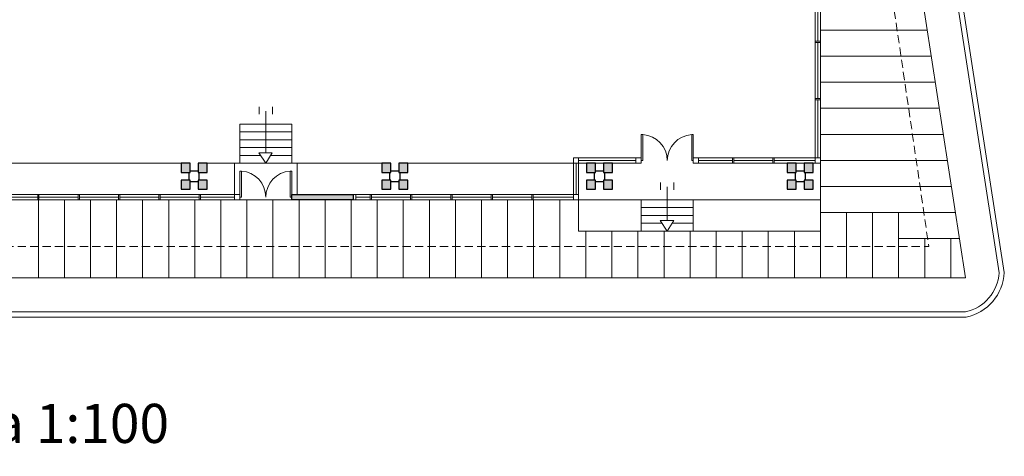
# Model space of a CAD drawing. Units: millimetres. Extents: x 1964 to 2207, y 1290 to 1337.
# Drawn here: x 2049 to 2087, y 1290 to 1307 of the extents above; entities that cross this region are included whole.
import ezdxf

# ---------------------------------------------------------------- set-up
doc = ezdxf.new("R2010")
doc.units = ezdxf.units.MM
doc.linetypes.add('TRATTEGGIATA2', pattern=[9.524999999999999, 6.35, -3.175])
doc.layers.add('campitura muro', color=7, linetype='Continuous')
for name, color, linetype, lineweight in [('porte pianta', 7, 'Continuous', 9), ('proiezioni', 7, 'Continuous', 9), ('sezione', 7, 'Continuous', 30), ('tratteggio', 7, 'TRATTEGGIATA2', 13), ('vetro', 251, 'Continuous', 20)]:
    doc.layers.add(name, color=color, linetype=linetype, lineweight=lineweight)
doc.styles.get("Standard").update_dxf_attribs({"font": 'arial.ttf'})

# ---------------------------------------------------------------- blocks, each defined once
blk = doc.blocks.new('porta')
at = {"layer": 'porte pianta', "ltscale": 0.05}
blk.add_lwpolyline([(2151.217319197187, 1335.961985848794), (2151.289790899033, 1335.165275203433), (2151.339585314368, 1335.169804684799), (2151.267113612523, 1335.96651533016)], close=True, dxfattribs=at)
blk.add_arc((2151.286929282569, 1335.163772978641), 0.802986888872979, 5.285779729001187, 91.41405736912444, dxfattribs=at)

msp = doc.modelspace()

# ---------------------------------------------------------------- hatches: boundary and pattern name
at = {"layer": 'campitura muro', "ltscale": 0.05}
h = msp.add_hatch(color=256, dxfattribs=at)
h.dxf.hatch_style = 1
h.paths.add_polyline_path([(2056.02991636956, 1301.444754180934), (2055.67991636956, 1301.444754180934), (2055.67991636956, 1301.094754180934), (2056.02991636956, 1301.094754180934)])
h.paths.add_polyline_path([(2056.67991636956, 1301.444754180934), (2056.329916369561, 1301.444754180934), (2056.329916369561, 1301.094754180934), (2056.67991636956, 1301.094754180934)])
h.paths.add_polyline_path([(2056.67991636956, 1300.794754180934), (2056.329916369561, 1300.794754180934), (2056.329916369561, 1300.444754180934), (2056.67991636956, 1300.444754180934)])
h.paths.add_polyline_path([(2056.02991636956, 1300.794754180934), (2055.67991636956, 1300.794754180934), (2055.67991636956, 1300.444754180934), (2056.02991636956, 1300.444754180934)])
h = msp.add_hatch(color=256, dxfattribs=at)
h.dxf.hatch_style = 1
h.paths.add_polyline_path([(2063.72991636956, 1301.444754180934), (2063.37991636956, 1301.444754180934), (2063.37991636956, 1301.094754180934), (2063.72991636956, 1301.094754180934)])
h.paths.add_polyline_path([(2064.37991636956, 1301.444754180934), (2064.02991636956, 1301.444754180934), (2064.02991636956, 1301.094754180934), (2064.37991636956, 1301.094754180934)])
h.paths.add_polyline_path([(2064.37991636956, 1300.794754180934), (2064.02991636956, 1300.794754180934), (2064.02991636956, 1300.444754180934), (2064.37991636956, 1300.444754180934)])
h.paths.add_polyline_path([(2063.72991636956, 1300.794754180934), (2063.37991636956, 1300.794754180934), (2063.37991636956, 1300.444754180934), (2063.72991636956, 1300.444754180934)])
h = msp.add_hatch(color=256, dxfattribs=at)
h.dxf.hatch_style = 1
h.paths.add_polyline_path([(2071.57991636956, 1301.444754180934), (2071.22991636956, 1301.444754180934), (2071.22991636956, 1301.094754180934), (2071.57991636956, 1301.094754180934)])
h.paths.add_polyline_path([(2072.22991636956, 1301.444754180934), (2071.87991636956, 1301.444754180934), (2071.87991636956, 1301.094754180934), (2072.22991636956, 1301.094754180934)])
h.paths.add_polyline_path([(2072.22991636956, 1300.794754180934), (2071.87991636956, 1300.794754180934), (2071.87991636956, 1300.444754180934), (2072.22991636956, 1300.444754180934)])
h.paths.add_polyline_path([(2071.57991636956, 1300.794754180934), (2071.22991636956, 1300.794754180934), (2071.22991636956, 1300.444754180934), (2071.57991636956, 1300.444754180934)])
h = msp.add_hatch(color=256, dxfattribs=at)
h.dxf.hatch_style = 1
h.paths.add_polyline_path([(2079.27991636956, 1301.444754180934), (2078.92991636956, 1301.444754180934), (2078.92991636956, 1301.094754180934), (2079.27991636956, 1301.094754180934)])
h.paths.add_polyline_path([(2079.92991636956, 1301.444754180934), (2079.57991636956, 1301.444754180934), (2079.57991636956, 1301.094754180934), (2079.92991636956, 1301.094754180934)])
h.paths.add_polyline_path([(2079.92991636956, 1300.794754180934), (2079.57991636956, 1300.794754180934), (2079.57991636956, 1300.444754180934), (2079.92991636956, 1300.444754180934)])
h.paths.add_polyline_path([(2079.27991636956, 1300.794754180934), (2078.92991636956, 1300.794754180934), (2078.92991636956, 1300.444754180934), (2079.27991636956, 1300.444754180934)])
h = msp.add_hatch(color=256, dxfattribs=at)
h.dxf.hatch_style = 1
h.paths.add_polyline_path([(2062.279916369559, 1300.244754180933), (2059.929916369561, 1300.244754180933), (2059.929916369561, 1300.044754180934), (2062.279916369559, 1300.044754180934)])

# ---------------------------------------------------------------- linework, layer by layer
at = {"layer": 'proiezioni', "ltscale": 0.05}
for points in [[(2038.752738666567, 1335.798527366027), (2027.335892988317, 1297.473951290925, 0.5077788780682152), (2028.774167325141, 1295.544754180934), (2085.793901437791, 1295.544754180934, 0.3433234979836849), (2087.258730992556, 1297.253475119485), (2084.011257132096, 1318.256992204002)], [(2038.944414415016, 1335.7414273883), (2027.527286544063, 1297.415904036163, 0.5082272734833831), (2028.773178908982, 1295.744754180934), (2085.773178908982, 1295.744754180934, 0.3366387609533388), (2087.057913164499, 1297.243394289428), (2083.813605708171, 1318.22643218731)]]:
    msp.add_lwpolyline(points, format="xyb", dxfattribs=at)
for points in [[(2082.293288912106, 1319.551456972777), (2085.773178908982, 1297.044754180934)], [(2080.204916369558, 1306.551456972777), (2084.303293237386, 1306.551456972777)], [(2080.204916369558, 1305.551456972777), (2084.457908954715, 1305.551456972777)], [(2080.204916369558, 1304.551456972777), (2084.612524672044, 1304.551456972777)], [(2058.67423099907, 1303.601803992501), (2058.67423099907, 1303.325983425216)], [(2058.929915183191, 1303.435840582158), (2058.929915183191, 1301.842577107172)], [(2059.185599367313, 1303.601803992501), (2059.185599367313, 1303.325983425216)], [(2080.204916369558, 1303.551456972777), (2084.767140389373, 1303.551456972777)], [(2057.929915183193, 1302.643300785388), (2057.929915183193, 1302.943300785389), (2059.929915183191, 1302.943300785389), (2059.929915183191, 1302.643300785388)], [(2057.929915183193, 1302.343300785388), (2057.929915183193, 1302.643300785388), (2059.929915183191, 1302.643300785388), (2059.929915183191, 1302.343300785388)], [(2057.929915183193, 1302.043300785389), (2057.929915183193, 1302.343300785388), (2059.929915183191, 1302.343300785388), (2059.929915183191, 1302.043300785389)], [(2080.204916369558, 1302.551456972777), (2084.921756106703, 1302.551456972777)], [(2057.929915183193, 1301.743300785389), (2057.929915183193, 1302.043300785389), (2059.929915183191, 1302.043300785389), (2059.929915183191, 1301.743300785389)], [(2057.929915183193, 1301.443300785389), (2057.929915183193, 1301.743300785389), (2058.726772252019, 1301.743300785389)], [(2058.929915183191, 1301.444754180934), (2058.659220711648, 1301.842577107172), (2059.17459657702, 1301.842577107172), (2058.929915183191, 1301.444754180934)], [(2059.113536574727, 1301.743300785389), (2059.929915183191, 1301.743300785389), (2059.929915183191, 1301.443300785389)], [(2080.204916369558, 1301.551456972777), (2085.076371824032, 1301.551456972777)], [(2049.17991636956, 1301.444754180934), (2055.67991636956, 1301.444754180934)], [(2056.67991636956, 1301.444754180934), (2063.37991636956, 1301.444754180934)], [(2057.729916369561, 1300.244754180933), (2057.729916369561, 1301.444754180934)], [(2060.129916369561, 1300.244754180933), (2060.129916369561, 1301.444754180934)], [(2064.37991636956, 1301.444754180934), (2070.729916369559, 1301.444754180934)], [(2080.204916369558, 1301.444754180934), (2080.204916369558, 1300.044754180934), (2070.929916369559, 1300.044754180934)], [(2074.074232185437, 1300.703257388046), (2074.074232185437, 1300.427436820761)], [(2074.329916369559, 1300.537293977703), (2074.329916369559, 1299.242577107173)], [(2074.585600553681, 1300.703257388046), (2074.585600553681, 1300.427436820761)], [(2080.204916369558, 1300.551456972777), (2085.230987541361, 1300.551456972777)], [(2050.204916369558, 1300.044754180934), (2050.204916369558, 1297.044754180934)], [(2051.204916369558, 1300.044754180934), (2051.204916369558, 1297.044754180934)], [(2052.204916369558, 1300.044754180934), (2052.204916369558, 1297.044754180934)], [(2053.204916369558, 1300.044754180934), (2053.204916369558, 1297.044754180934)], [(2054.204916369558, 1300.044754180934), (2054.204916369558, 1297.044754180934)], [(2055.204916369558, 1300.044754180934), (2055.204916369558, 1297.044754180934)], [(2056.204916369558, 1300.044754180934), (2056.204916369558, 1297.044754180934)], [(2057.204916369558, 1300.044754180934), (2057.204916369558, 1297.044754180934)], [(2057.929916369561, 1300.044754180934), (2059.929916369561, 1300.044754180934)], [(2058.204916369558, 1300.044754180934), (2058.204916369558, 1297.044754180934)], [(2059.204916369558, 1300.044754180934), (2059.204916369558, 1297.044754180934)], [(2060.204916369558, 1300.044754180934), (2060.204916369558, 1297.044754180934)], [(2061.204916369558, 1300.044754180934), (2061.204916369558, 1297.044754180934)], [(2062.204916369558, 1300.044754180934), (2062.204916369558, 1297.044754180934)], [(2063.204916369558, 1300.044754180934), (2063.204916369558, 1297.044754180934)], [(2064.204916369558, 1300.044754180934), (2064.204916369558, 1297.044754180934)], [(2065.204916369558, 1300.044754180934), (2065.204916369558, 1297.044754180934)], [(2066.204916369558, 1300.044754180934), (2066.204916369558, 1297.044754180934)], [(2067.204916369558, 1300.044754180934), (2067.204916369558, 1297.044754180934)], [(2068.204916369558, 1300.044754180934), (2068.204916369558, 1297.044754180934)], [(2069.204916369558, 1300.044754180934), (2069.204916369558, 1297.044754180934)], [(2070.204916369558, 1300.044754180934), (2070.204916369558, 1297.044754180934)], [(2070.929916369559, 1300.044754180934), (2070.929916369559, 1298.844754180934), (2074.32991636956, 1298.844754180934)], [(2073.32991636956, 1299.744754180934), (2073.32991636956, 1300.044754180934)], [(2075.329916369558, 1299.744754180934), (2075.329916369558, 1300.044754180934)], [(2075.329916369558, 1298.844754180934), (2080.204916369558, 1298.844754180934), (2080.204916369558, 1300.044754180934)], [(2073.32991636956, 1299.444754180934), (2073.32991636956, 1299.744754180934), (2075.329916369558, 1299.744754180934), (2075.329916369558, 1299.444754180934)], [(2073.32991636956, 1299.144754180934), (2073.32991636956, 1299.444754180934), (2075.329916369558, 1299.444754180934), (2075.329916369558, 1299.144754180934)], [(2080.204916369558, 1299.551456972777), (2085.38560325869, 1299.551456972777)], [(2081.204916369558, 1299.551456972777), (2081.204916369558, 1297.044754180934)], [(2082.204916369558, 1299.551456972777), (2082.204916369558, 1297.044754180934)], [(2083.204916369558, 1299.551456972777), (2083.204916369558, 1297.044754180934)], [(2073.32991636956, 1298.844754180934), (2073.32991636956, 1299.144754180934), (2074.127629636841, 1299.144754180934)], [(2074.331761515892, 1298.844754180934), (2074.061067044349, 1299.242577107173), (2074.57644290972, 1299.242577107173), (2074.331761515892, 1298.844754180934)], [(2074.51627681983, 1299.144754180934), (2075.329916369558, 1299.144754180934), (2075.329916369558, 1298.844754180934)], [(2071.204916369558, 1298.844754180934), (2071.204916369558, 1297.044754180934)], [(2072.204916369558, 1298.844754180934), (2072.204916369558, 1297.044754180934)], [(2073.204916369558, 1298.844754180934), (2073.204916369558, 1297.044754180934)], [(2075.329916369558, 1298.844754180934), (2073.32991636956, 1298.844754180934)], [(2074.204916369558, 1298.844754180934), (2074.204916369558, 1297.044754180934)], [(2075.204916369558, 1298.844754180934), (2075.204916369558, 1297.044754180934)], [(2076.204916369558, 1298.844754180934), (2076.204916369558, 1297.044754180934)], [(2077.204916369558, 1298.844754180934), (2077.204916369558, 1297.044754180934)], [(2078.204916369558, 1298.844754180934), (2078.204916369558, 1297.044754180934)], [(2079.204916369558, 1298.844754180934), (2079.204916369558, 1297.044754180934)], [(2080.204916369558, 1298.844754180934), (2080.204916369558, 1297.044754180934)], [(2083.204916369558, 1298.551456972777), (2085.540218976019, 1298.551456972777)], [(2084.204916369558, 1298.551456972777), (2084.204916369558, 1297.044754180934)], [(2085.204916369558, 1298.551456972777), (2085.204916369558, 1297.044754180934)], [(2028.773178908982, 1297.044754180934), (2085.773178908982, 1297.044754180934)]]:
    msp.add_lwpolyline(points, dxfattribs=at)
at = {"layer": 'sezione', "ltscale": 0.05}
for points in [[(2055.67991636956, 1301.444754180934), (2055.67991636956, 1301.094754180934), (2056.02991636956, 1301.094754180934), (2056.02991636956, 1301.444754180934), (2055.67991636956, 1301.444754180934)], [(2056.329916369561, 1301.444754180934), (2056.329916369561, 1301.094754180934), (2056.67991636956, 1301.094754180934), (2056.67991636956, 1301.444754180934), (2056.329916369561, 1301.444754180934)], [(2063.37991636956, 1301.444754180934), (2063.37991636956, 1301.094754180934), (2063.72991636956, 1301.094754180934), (2063.72991636956, 1301.444754180934), (2063.37991636956, 1301.444754180934)], [(2064.02991636956, 1301.444754180934), (2064.02991636956, 1301.094754180934), (2064.37991636956, 1301.094754180934), (2064.37991636956, 1301.444754180934), (2064.02991636956, 1301.444754180934)], [(2071.22991636956, 1301.444754180934), (2071.22991636956, 1301.094754180934), (2071.57991636956, 1301.094754180934), (2071.57991636956, 1301.444754180934), (2071.22991636956, 1301.444754180934)], [(2071.87991636956, 1301.444754180934), (2071.87991636956, 1301.094754180934), (2072.22991636956, 1301.094754180934), (2072.22991636956, 1301.444754180934), (2071.87991636956, 1301.444754180934)], [(2078.92991636956, 1301.444754180934), (2078.92991636956, 1301.094754180934), (2079.27991636956, 1301.094754180934), (2079.27991636956, 1301.444754180934), (2078.92991636956, 1301.444754180934)], [(2079.57991636956, 1301.444754180934), (2079.57991636956, 1301.094754180934), (2079.92991636956, 1301.094754180934), (2079.92991636956, 1301.444754180934), (2079.57991636956, 1301.444754180934)], [(2055.67991636956, 1300.794754180934), (2055.67991636956, 1300.444754180934), (2056.02991636956, 1300.444754180934), (2056.02991636956, 1300.794754180934), (2055.67991636956, 1300.794754180934)], [(2055.97991636956, 1301.094754180934), (2055.97991636956, 1300.794754180934)], [(2056.329916369561, 1301.144754180934), (2056.02991636956, 1301.144754180934)], [(2056.329916369561, 1300.794754180934), (2056.329916369561, 1300.444754180934), (2056.67991636956, 1300.444754180934), (2056.67991636956, 1300.794754180934), (2056.329916369561, 1300.794754180934)], [(2056.37991636956, 1300.794754180934), (2056.37991636956, 1301.094754180934)], [(2063.37991636956, 1300.794754180934), (2063.37991636956, 1300.444754180934), (2063.72991636956, 1300.444754180934), (2063.72991636956, 1300.794754180934), (2063.37991636956, 1300.794754180934)], [(2063.67991636956, 1301.094754180934), (2063.67991636956, 1300.794754180934)], [(2064.02991636956, 1301.144754180934), (2063.72991636956, 1301.144754180934)], [(2064.02991636956, 1300.794754180934), (2064.02991636956, 1300.444754180934), (2064.37991636956, 1300.444754180934), (2064.37991636956, 1300.794754180934), (2064.02991636956, 1300.794754180934)], [(2064.07991636956, 1300.794754180934), (2064.07991636956, 1301.094754180934)], [(2071.22991636956, 1300.794754180934), (2071.22991636956, 1300.444754180934), (2071.57991636956, 1300.444754180934), (2071.57991636956, 1300.794754180934), (2071.22991636956, 1300.794754180934)], [(2071.52991636956, 1301.094754180934), (2071.52991636956, 1300.794754180934)], [(2071.87991636956, 1301.144754180934), (2071.57991636956, 1301.144754180934)], [(2071.87991636956, 1300.794754180934), (2071.87991636956, 1300.444754180934), (2072.22991636956, 1300.444754180934), (2072.22991636956, 1300.794754180934), (2071.87991636956, 1300.794754180934)], [(2071.92991636956, 1300.794754180934), (2071.92991636956, 1301.094754180934)], [(2078.92991636956, 1300.794754180934), (2078.92991636956, 1300.444754180934), (2079.27991636956, 1300.444754180934), (2079.27991636956, 1300.794754180934), (2078.92991636956, 1300.794754180934)], [(2079.22991636956, 1301.094754180934), (2079.22991636956, 1300.794754180934)], [(2079.57991636956, 1301.144754180934), (2079.27991636956, 1301.144754180934)], [(2079.57991636956, 1300.794754180934), (2079.57991636956, 1300.444754180934), (2079.92991636956, 1300.444754180934), (2079.92991636956, 1300.794754180934), (2079.57991636956, 1300.794754180934)], [(2079.62991636956, 1300.794754180934), (2079.62991636956, 1301.094754180934)], [(2056.02991636956, 1300.744754180933), (2056.329916369561, 1300.744754180933)], [(2063.72991636956, 1300.744754180933), (2064.02991636956, 1300.744754180933)], [(2071.57991636956, 1300.744754180933), (2071.87991636956, 1300.744754180933)], [(2079.27991636956, 1300.744754180933), (2079.57991636956, 1300.744754180933)]]:
    msp.add_lwpolyline(points, dxfattribs=at)
msp.add_lwpolyline([(2059.929916369561, 1300.244754180933), (2062.279916369559, 1300.244754180933), (2062.279916369559, 1300.044754180934), (2059.929916369561, 1300.044754180934)], close=True, dxfattribs=at)
at = {"layer": 'tratteggio', "ltscale": 0.05}
for points in [[(2081.248518549667, 1319.551456972777), (2084.364019167749, 1298.244754180934)], [(2030.364019167749, 1298.244754180934), (2084.364019167749, 1298.244754180934)]]:
    msp.add_lwpolyline(points, dxfattribs=at)
at = {"layer": 'vetro', "ltscale": 0.05}
for points in [[(2080.004916369558, 1301.644754180933), (2080.004916369558, 1315.944754180934)], [(2080.204916369558, 1301.644754180933), (2080.204916369558, 1315.944754180934)], [(2080.104916369558, 1306.11975418088), (2080.104916369558, 1308.344754180826)], [(2080.104916369558, 1303.91975418088), (2080.104916369558, 1306.069754180879)], [(2080.104916369558, 1301.644754180933), (2080.104916369558, 1303.86975418088)], [(2070.929916369559, 1301.644754180933), (2073.129916369558, 1301.644754180933)], [(2070.929916369559, 1301.544754180934), (2073.129916369558, 1301.544754180934)], [(2075.529916369558, 1301.644754180933), (2080.004916369558, 1301.644754180933)], [(2075.529916369558, 1301.544754180934), (2076.829916369558, 1301.544754180934)], [(2076.879916369558, 1301.544754180934), (2078.379916369557, 1301.544754180934)], [(2078.429916369556, 1301.544754180934), (2080.004916369558, 1301.544754180934)], [(2070.729916369559, 1301.444754180934), (2070.729916369559, 1300.244754180933)], [(2070.829916369559, 1301.444754180934), (2070.829916369559, 1300.244754180933)], [(2070.929916369559, 1301.444754180934), (2070.929916369559, 1300.244754180933)], [(2070.929916369559, 1301.444754180934), (2073.129916369558, 1301.444754180934)], [(2075.529916369558, 1301.444754180934), (2080.004916369558, 1301.444754180934)], [(2046.529916369559, 1300.244754180933), (2057.729916369561, 1300.244754180943)], [(2046.529916369559, 1300.044754180934), (2057.729916369561, 1300.044754180934)], [(2048.67991636956, 1300.144754180933), (2050.17991636956, 1300.144754180932)], [(2050.22991636956, 1300.144754180932), (2051.72991636956, 1300.144754180931)], [(2051.77991636956, 1300.144754180931), (2053.27991636956, 1300.14475418093)], [(2053.32991636956, 1300.14475418093), (2054.829916369561, 1300.14475418093)], [(2054.87991636956, 1300.14475418093), (2056.379916369561, 1300.144754180929)], [(2056.42991636956, 1300.144754180929), (2057.729916369561, 1300.144754180928)], [(2070.929916369559, 1300.244754180933), (2062.279916369559, 1300.244754180933)], [(2070.929916369559, 1300.044754180934), (2062.279916369559, 1300.044754180934)], [(2062.388706081893, 1300.244754180933), (2062.388706081893, 1300.044754180934)], [(2062.929916369558, 1300.144754180934), (2062.388706081893, 1300.144754180934)], [(2064.479916369558, 1300.144754180934), (2062.979916369557, 1300.144754180934)], [(2066.029916369558, 1300.144754180934), (2064.529916369558, 1300.144754180934)], [(2067.579916369558, 1300.144754180934), (2066.079916369558, 1300.144754180934)], [(2069.129916369558, 1300.144754180934), (2067.629916369558, 1300.144754180934)], [(2070.729916369559, 1300.144754180934), (2069.179916369558, 1300.144754180934)], [(2070.729916369559, 1300.244754180933), (2070.729916369559, 1300.044754180934)], [(2070.929916369559, 1300.244754180933), (2070.929916369559, 1300.044754180934)]]:
    msp.add_lwpolyline(points, dxfattribs=at)
for points in [[(2080.004916369557, 1306.11975418088), (2080.204916369556, 1306.11975418088), (2080.204916369556, 1306.069754180879), (2080.004916369557, 1306.069754180879)], [(2080.004916369557, 1303.91975418088), (2080.204916369556, 1303.91975418088), (2080.204916369556, 1303.86975418088), (2080.004916369557, 1303.86975418088)], [(2070.729916369559, 1301.644754180933), (2070.929916369559, 1301.644754180933), (2070.929916369559, 1301.444754180934), (2070.729916369559, 1301.444754180934)], [(2073.129916369558, 1301.644754180933), (2073.329916369558, 1301.644754180933), (2073.329916369558, 1301.444754180934), (2073.129916369558, 1301.444754180934)], [(2075.329916369558, 1301.644754180936), (2075.529916369558, 1301.644754180936), (2075.529916369558, 1301.444754180936), (2075.329916369558, 1301.444754180936)], [(2076.829916369558, 1301.644754180934), (2076.879916369558, 1301.644754180934), (2076.879916369558, 1301.444754180934), (2076.829916369558, 1301.444754180934)], [(2078.379916369557, 1301.644754180934), (2078.429916369556, 1301.644754180934), (2078.429916369556, 1301.444754180934), (2078.379916369557, 1301.444754180934)], [(2080.004916369558, 1301.644754180933), (2080.204916369558, 1301.644754180933), (2080.204916369558, 1301.444754180934), (2080.004916369558, 1301.444754180934)], [(2050.17991636956, 1300.244754180934), (2050.22991636956, 1300.244754180934), (2050.22991636956, 1300.044754180934), (2050.17991636956, 1300.044754180934)], [(2051.72991636956, 1300.244754180934), (2051.77991636956, 1300.244754180934), (2051.77991636956, 1300.044754180934), (2051.72991636956, 1300.044754180934)], [(2053.27991636956, 1300.244754180934), (2053.32991636956, 1300.244754180934), (2053.32991636956, 1300.044754180934), (2053.27991636956, 1300.044754180934)], [(2054.829916369561, 1300.244754180934), (2054.87991636956, 1300.244754180934), (2054.87991636956, 1300.044754180934), (2054.829916369561, 1300.044754180934)], [(2056.379916369561, 1300.244754180934), (2056.42991636956, 1300.244754180934), (2056.42991636956, 1300.044754180934), (2056.379916369561, 1300.044754180934)], [(2057.729916369561, 1300.244754180933), (2057.929916369561, 1300.244754180933), (2057.929916369561, 1300.044754180934), (2057.729916369561, 1300.044754180934)], [(2062.929916369558, 1300.244754180934), (2062.979916369557, 1300.244754180934), (2062.979916369557, 1300.044754180934), (2062.929916369558, 1300.044754180934)], [(2064.479916369558, 1300.244754180934), (2064.529916369558, 1300.244754180934), (2064.529916369558, 1300.044754180934), (2064.479916369558, 1300.044754180934)], [(2066.029916369558, 1300.244754180934), (2066.079916369558, 1300.244754180934), (2066.079916369558, 1300.044754180934), (2066.029916369558, 1300.044754180934)], [(2067.579916369558, 1300.244754180934), (2067.629916369558, 1300.244754180934), (2067.629916369558, 1300.044754180934), (2067.579916369558, 1300.044754180934)], [(2069.129916369558, 1300.244754180934), (2069.179916369558, 1300.244754180934), (2069.179916369558, 1300.044754180934), (2069.129916369558, 1300.044754180934)]]:
    msp.add_lwpolyline(points, close=True, dxfattribs=at)

# ---------------------------------------------------------------- block references
at = {"layer": 'porte pianta', "yscale": 1.249999999999415, "zscale": 1.249999999999415}
for p, xscale, rotation in [((-755.9156733258299, -116.9439266926511), 1.249999999999415, 354.8024711848813), ((4904.575506064944, -116.9439266926529), -1.249999999999415, 5.197528815118728), ((-771.3156733258272, -118.3439266926512), 1.249999999999415, 354.8024711848813), ((4889.175506064947, -118.343926692653), -1.249999999999415, 5.197528815118728)]:
    msp.add_blockref('porta', p, dxfattribs=dict(at, xscale=xscale, rotation=rotation))

# ---------------------------------------------------------------- texts
at = {"layer": 'campitura muro', "ltscale": 0.05, "insert": (2029.354221277282, 1292.218359248112), "char_height": 1.5, "attachment_point": 1}
msp.add_mtext_dynamic_manual_height_columns('Pianta ingresso Scala 1:100', width=56.96736198677718, gutter_width=12.5, heights=[0], dxfattribs=at)

doc.saveas('drawing.dxf')
